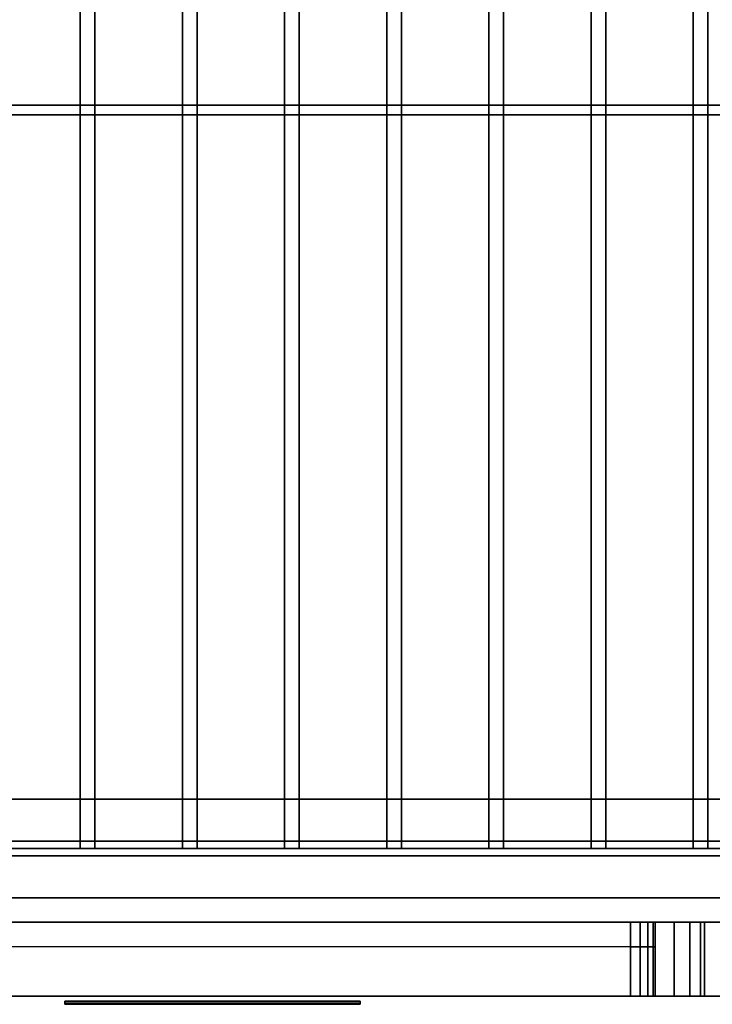
# Model space of a CAD drawing. Extents: x -81 to 81, y -23 to 23.
# Drawn here: x 52 to 66, y -19 to 1 of the extents above; entities that cross this region are included whole.
import ezdxf

# ---------------------------------------------------------------- set-up
doc = ezdxf.new("R2010")
doc.units = 0
for name, color, linetype in [('3D', 254, 'CONTINUOUS'), ('3D-BLACK', 250, 'CONTINUOUS'), ('3D-FLAT', 7, 'CONTINUOUS'), ('3D-GLASS-EDGE', 251, 'CONTINUOUS'), ('3D-GLASS-FACE', 9, 'CONTINUOUS'), ('3D-GRAY', 251, 'CONTINUOUS'), ('3D-LOGO-SS', 4, 'CONTINUOUS'), ('3D-NON', 43, 'CONTINUOUS'), ('3D-RED', 1, 'CONTINUOUS')]:
    doc.layers.add(name, color=color, linetype=linetype)

msp = doc.modelspace()

# ---------------------------------------------------------------- linework, layer by layer
at = {"layer": '3D'}
for points in [[(67.963, -16.1, 36.25), (68.112, -16.25, 36.4), (41.513, -16.25, 36.4), (41.663, -16.1, 36.25)], [(68.112, -16.25, 36.1), (67.963, -16.1, 36.25), (41.663, -16.1, 36.25), (41.513, -16.25, 36.1)], [(67.963, -16.1, 30.25), (68.112, -16.25, 30.4), (41.513, -16.25, 30.4), (41.663, -16.1, 30.25)], [(68.112, -16.25, 30.1), (67.963, -16.1, 30.25), (41.663, -16.1, 30.25), (41.513, -16.25, 30.1)], [(67.963, -16.1, 24.25), (68.112, -16.25, 24.4), (41.513, -16.25, 24.4), (41.663, -16.1, 24.25)], [(68.112, -16.25, 24.1), (67.963, -16.1, 24.25), (41.663, -16.1, 24.25), (41.513, -16.25, 24.1)], [(68.263, -16.4, 36.25), (68.112, -16.25, 36.1), (41.513, -16.25, 36.1), (41.362, -16.4, 36.25)], [(68.112, -16.25, 36.4), (68.263, -16.4, 36.25), (41.362, -16.4, 36.25), (41.513, -16.25, 36.4)], [(68.263, -16.4, 30.25), (68.112, -16.25, 30.1), (41.513, -16.25, 30.1), (41.362, -16.4, 30.25)], [(68.112, -16.25, 30.4), (68.263, -16.4, 30.25), (41.362, -16.4, 30.25), (41.513, -16.25, 30.4)], [(68.263, -16.4, 24.25), (68.112, -16.25, 24.1), (41.513, -16.25, 24.1), (41.362, -16.4, 24.25)], [(68.112, -16.25, 24.4), (68.263, -16.4, 24.25), (41.362, -16.4, 24.25), (41.513, -16.25, 24.4)]]:
    msp.add_3dface(points, dxfattribs=at)
at = {"layer": '3D', "invisible_edges": 10}
for points in [[(65.312, -17.75, 21.25), (65.312, -19.25, 21.25), (65.695, -19.25, 21.326), (65.695, -17.75, 21.326)], [(65.695, -17.75, 43.174), (65.695, -19.25, 43.174), (65.312, -19.25, 43.25), (65.312, -17.75, 43.25)], [(65.695, -17.75, 21.326), (65.695, -19.25, 21.326), (66.02, -19.25, 21.543), (66.02, -17.75, 21.543)], [(66.02, -17.75, 42.957), (66.02, -19.25, 42.957), (65.695, -19.25, 43.174), (65.695, -17.75, 43.174)], [(66.02, -17.75, 21.543), (66.02, -19.25, 21.543), (66.236, -19.25, 21.867), (66.236, -17.75, 21.867)], [(66.236, -17.75, 42.633), (66.236, -19.25, 42.633), (66.02, -19.25, 42.957), (66.02, -17.75, 42.957)], [(66.236, -17.75, 21.867), (66.236, -19.25, 21.867), (66.312, -19.25, 22.25), (66.312, -17.75, 22.25)], [(66.312, -17.75, 42.25), (66.312, -19.25, 42.25), (66.236, -19.25, 42.633), (66.236, -17.75, 42.633)]]:
    msp.add_3dface(points, dxfattribs=at)
at = {"layer": '3D-BLACK'}
for points, invisible_edges in [([(44.312, -17.75, 21.25), (44.312, -19.25, 21.25), (65.312, -19.25, 21.25), (65.312, -17.75, 21.25)], 10), ([(65.312, -17.75, 43.25), (65.312, -19.25, 43.25), (44.312, -19.25, 43.25), (44.312, -17.75, 43.25)], 10), ([(44.812, -17.75, 22.25), (44.312, -17.75, 21.25), (65.312, -17.75, 21.25), (64.812, -17.75, 22.25)], 5), ([(64.812, -17.75, 42.25), (65.312, -17.75, 43.25), (44.312, -17.75, 43.25), (44.812, -17.75, 42.25)], 5), ([(44.812, -17.75, 22.25), (44.812, -19.25, 22.25), (64.812, -19.25, 22.25), (64.812, -17.75, 22.25)], 10), ([(64.812, -17.75, 42.25), (64.812, -19.25, 42.25), (44.812, -19.25, 42.25), (44.812, -17.75, 42.25)], 10), ([(64.812, -17.75, 22.25), (64.812, -19.25, 22.25), (65.004, -19.25, 22.288), (65.004, -17.75, 22.288)], 10), ([(65.004, -17.75, 42.212), (65.004, -19.25, 42.212), (64.812, -19.25, 42.25), (64.812, -17.75, 42.25)], 10), ([(64.812, -17.75, 22.25), (65.312, -17.75, 21.25), (65.695, -17.75, 21.326), (65.004, -17.75, 22.288)], 5), ([(65.004, -17.75, 42.212), (65.695, -17.75, 43.174), (65.312, -17.75, 43.25), (64.812, -17.75, 42.25)], 5), ([(65.004, -17.75, 22.288), (65.004, -19.25, 22.288), (65.166, -19.25, 22.396), (65.166, -17.75, 22.396)], 10), ([(65.166, -17.75, 42.104), (65.166, -19.25, 42.104), (65.004, -19.25, 42.212), (65.004, -17.75, 42.212)], 10), ([(65.004, -17.75, 22.288), (65.695, -17.75, 21.326), (66.02, -17.75, 21.543), (65.166, -17.75, 22.396)], 5), ([(65.166, -17.75, 42.104), (66.02, -17.75, 42.957), (65.695, -17.75, 43.174), (65.004, -17.75, 42.212)], 5), ([(65.166, -17.75, 22.396), (65.166, -19.25, 22.396), (65.274, -19.25, 22.559), (65.274, -17.75, 22.559)], 10), ([(65.274, -17.75, 41.941), (65.274, -19.25, 41.941), (65.166, -19.25, 42.104), (65.166, -17.75, 42.104)], 10), ([(65.166, -17.75, 22.396), (66.02, -17.75, 21.543), (66.236, -17.75, 21.867), (65.274, -17.75, 22.559)], 5), ([(65.274, -17.75, 41.941), (66.236, -17.75, 42.633), (66.02, -17.75, 42.957), (65.166, -17.75, 42.104)], 5), ([(65.274, -17.75, 22.559), (65.274, -19.25, 22.559), (65.312, -19.25, 22.75), (65.312, -17.75, 22.75)], 10), ([(65.312, -17.75, 41.75), (65.312, -19.25, 41.75), (65.274, -19.25, 41.941), (65.274, -17.75, 41.941)], 10), ([(65.274, -17.75, 22.559), (66.236, -17.75, 21.867), (66.312, -17.75, 22.25), (65.312, -17.75, 22.75)], 5), ([(65.312, -17.75, 41.75), (66.312, -17.75, 42.25), (66.236, -17.75, 42.633), (65.274, -17.75, 41.941)], 5), ([(65.312, -17.75, 22.75), (65.312, -19.25, 22.75), (65.312, -19.25, 41.75), (65.312, -17.75, 41.75)], 10), ([(65.312, -17.75, 21.25), (65.312, -19.25, 21.25), (65.695, -19.25, 21.326), (65.695, -17.75, 21.326)], 10), ([(65.695, -17.75, 43.174), (65.695, -19.25, 43.174), (65.312, -19.25, 43.25), (65.312, -17.75, 43.25)], 10), ([(65.312, -17.75, 22.75), (66.312, -17.75, 22.25), (66.312, -17.75, 42.25), (65.312, -17.75, 41.75)], 5), ([(65.695, -17.75, 21.326), (65.695, -19.25, 21.326), (66.02, -19.25, 21.543), (66.02, -17.75, 21.543)], 10), ([(66.02, -17.75, 42.957), (66.02, -19.25, 42.957), (65.695, -19.25, 43.174), (65.695, -17.75, 43.174)], 10), ([(66.02, -17.75, 21.543), (66.02, -19.25, 21.543), (66.236, -19.25, 21.867), (66.236, -17.75, 21.867)], 10), ([(66.236, -17.75, 42.633), (66.236, -19.25, 42.633), (66.02, -19.25, 42.957), (66.02, -17.75, 42.957)], 10), ([(66.236, -17.75, 21.867), (66.236, -19.25, 21.867), (66.312, -19.25, 22.25), (66.312, -17.75, 22.25)], 10), ([(66.312, -17.75, 42.25), (66.312, -19.25, 42.25), (66.236, -19.25, 42.633), (66.236, -17.75, 42.633)], 10), ([(66.312, -17.75, 22.25), (66.312, -19.25, 22.25), (66.312, -19.25, 42.25), (66.312, -17.75, 42.25)], 10), ([(44.812, -19.25, 22.25), (44.312, -19.25, 21.25), (65.312, -19.25, 21.25), (64.812, -19.25, 22.25)], 5), ([(64.812, -19.25, 42.25), (65.312, -19.25, 43.25), (44.312, -19.25, 43.25), (44.812, -19.25, 42.25)], 5), ([(64.812, -19.25, 22.25), (65.312, -19.25, 21.25), (65.695, -19.25, 21.326), (65.004, -19.25, 22.288)], 5), ([(65.004, -19.25, 42.212), (65.695, -19.25, 43.174), (65.312, -19.25, 43.25), (64.812, -19.25, 42.25)], 5), ([(65.004, -19.25, 22.288), (65.695, -19.25, 21.326), (66.02, -19.25, 21.543), (65.166, -19.25, 22.396)], 5), ([(65.166, -19.25, 42.104), (66.02, -19.25, 42.957), (65.695, -19.25, 43.174), (65.004, -19.25, 42.212)], 5), ([(65.166, -19.25, 22.396), (66.02, -19.25, 21.543), (66.236, -19.25, 21.867), (65.274, -19.25, 22.559)], 5), ([(65.274, -19.25, 41.941), (66.236, -19.25, 42.633), (66.02, -19.25, 42.957), (65.166, -19.25, 42.104)], 5), ([(65.274, -19.25, 22.559), (66.236, -19.25, 21.867), (66.312, -19.25, 22.25), (65.312, -19.25, 22.75)], 5), ([(65.312, -19.25, 41.75), (66.312, -19.25, 42.25), (66.236, -19.25, 42.633), (65.274, -19.25, 41.941)], 5), ([(65.312, -19.25, 22.75), (66.312, -19.25, 22.25), (66.312, -19.25, 42.25), (65.312, -19.25, 41.75)], 5)]:
    msp.add_3dface(points, dxfattribs=dict(at, invisible_edges=invisible_edges))
msp.add_3dface([(53.312, -19.39, 44.46), (59.312, -19.39, 44.46), (59.312, -19.39, 45.54), (53.312, -19.39, 45.54)], dxfattribs=at)
at = {"layer": '3D-FLAT'}
for points, invisible_edges in [([(80.312, 19.75, 48.25), (38.312, 19.75, 48.25), (38.312, -17.25, 48.25), (80.312, -17.25, 48.25)], 11), ([(80.312, 19.75, 14), (38.312, 19.75, 14), (38.312, -17.25, 14), (80.312, -17.25, 14)], 11), ([(69.312, 15.75, 44.25), (69.312, -17.25, 44.25), (40.312, -17.25, 44.25), (40.312, 15.75, 44.25)], 1), ([(77.312, 14.75, 10), (41.312, 14.75, 10), (41.312, -13.25, 10), (77.312, -13.25, 10)], 15), ([(77.312, -15.25, 10), (77.312, -13.25, 10), (41.312, -13.25, 10), (41.312, -15.25, 10)], 15), ([(38.312, -17.75, 14.25), (38.312, -19.25, 14.25), (71.312, -19.25, 14.25), (71.312, -17.75, 14.25)], 10), ([(71.312, -17.75, 48.25), (71.312, -19.25, 48.25), (38.312, -19.25, 48.25), (38.312, -17.75, 48.25)], 10), ([(44.312, -17.75, 21.25), (44.312, -19.25, 21.25), (65.312, -19.25, 21.25), (65.312, -17.75, 21.25)], 10), ([(65.312, -17.75, 43.25), (65.312, -19.25, 43.25), (44.312, -19.25, 43.25), (44.312, -17.75, 43.25)], 10)]:
    msp.add_3dface(points, dxfattribs=dict(at, invisible_edges=invisible_edges))
for points in [[(40.312, 15.75, 16), (40.312, -17.25, 16), (69.312, -17.25, 16), (69.312, 15.75, 16)], [(53.924, 13.75, 36.4), (53.924, -16.25, 36.4), (53.624, -16.25, 36.4), (53.624, 13.75, 36.4)], [(53.924, 13.75, 36.1), (53.924, -16.25, 36.1), (53.624, -16.25, 36.1), (53.624, 13.75, 36.1)], [(53.924, 13.75, 30.4), (53.924, -16.25, 30.4), (53.624, -16.25, 30.4), (53.624, 13.75, 30.4)], [(53.924, 13.75, 30.1), (53.924, -16.25, 30.1), (53.624, -16.25, 30.1), (53.624, 13.75, 30.1)], [(53.924, 13.75, 24.4), (53.924, -16.25, 24.4), (53.624, -16.25, 24.4), (53.624, 13.75, 24.4)], [(53.924, 13.75, 24.1), (53.924, -16.25, 24.1), (53.624, -16.25, 24.1), (53.624, 13.75, 24.1)], [(56.001, 13.75, 36.4), (56.001, -16.25, 36.4), (55.701, -16.25, 36.4), (55.701, 13.75, 36.4)], [(56.001, 13.75, 36.1), (56.001, -16.25, 36.1), (55.701, -16.25, 36.1), (55.701, 13.75, 36.1)], [(56.001, 13.75, 30.4), (56.001, -16.25, 30.4), (55.701, -16.25, 30.4), (55.701, 13.75, 30.4)], [(56.001, 13.75, 30.1), (56.001, -16.25, 30.1), (55.701, -16.25, 30.1), (55.701, 13.75, 30.1)], [(56.001, 13.75, 24.4), (56.001, -16.25, 24.4), (55.701, -16.25, 24.4), (55.701, 13.75, 24.4)], [(56.001, 13.75, 24.1), (56.001, -16.25, 24.1), (55.701, -16.25, 24.1), (55.701, 13.75, 24.1)], [(58.078, 13.75, 36.4), (58.078, -16.25, 36.4), (57.778, -16.25, 36.4), (57.778, 13.75, 36.4)], [(58.078, 13.75, 36.1), (58.078, -16.25, 36.1), (57.778, -16.25, 36.1), (57.778, 13.75, 36.1)], [(58.078, 13.75, 30.4), (58.078, -16.25, 30.4), (57.778, -16.25, 30.4), (57.778, 13.75, 30.4)], [(58.078, 13.75, 30.1), (58.078, -16.25, 30.1), (57.778, -16.25, 30.1), (57.778, 13.75, 30.1)], [(58.078, 13.75, 24.4), (58.078, -16.25, 24.4), (57.778, -16.25, 24.4), (57.778, 13.75, 24.4)], [(58.078, 13.75, 24.1), (58.078, -16.25, 24.1), (57.778, -16.25, 24.1), (57.778, 13.75, 24.1)], [(60.155, 13.75, 36.4), (60.155, -16.25, 36.4), (59.855, -16.25, 36.4), (59.855, 13.75, 36.4)], [(60.155, 13.75, 36.1), (60.155, -16.25, 36.1), (59.855, -16.25, 36.1), (59.855, 13.75, 36.1)], [(60.155, 13.75, 30.4), (60.155, -16.25, 30.4), (59.855, -16.25, 30.4), (59.855, 13.75, 30.4)], [(60.155, 13.75, 30.1), (60.155, -16.25, 30.1), (59.855, -16.25, 30.1), (59.855, 13.75, 30.1)], [(60.155, 13.75, 24.4), (60.155, -16.25, 24.4), (59.855, -16.25, 24.4), (59.855, 13.75, 24.4)], [(60.155, 13.75, 24.1), (60.155, -16.25, 24.1), (59.855, -16.25, 24.1), (59.855, 13.75, 24.1)], [(62.232, 13.75, 36.4), (62.232, -16.25, 36.4), (61.932, -16.25, 36.4), (61.932, 13.75, 36.4)], [(62.232, 13.75, 36.1), (62.232, -16.25, 36.1), (61.932, -16.25, 36.1), (61.932, 13.75, 36.1)], [(62.232, 13.75, 30.4), (62.232, -16.25, 30.4), (61.932, -16.25, 30.4), (61.932, 13.75, 30.4)], [(62.232, 13.75, 30.1), (62.232, -16.25, 30.1), (61.932, -16.25, 30.1), (61.932, 13.75, 30.1)], [(62.232, 13.75, 24.4), (62.232, -16.25, 24.4), (61.932, -16.25, 24.4), (61.932, 13.75, 24.4)], [(62.232, 13.75, 24.1), (62.232, -16.25, 24.1), (61.932, -16.25, 24.1), (61.932, 13.75, 24.1)], [(64.309, 13.75, 36.4), (64.309, -16.25, 36.4), (64.009, -16.25, 36.4), (64.009, 13.75, 36.4)], [(64.309, 13.75, 36.1), (64.309, -16.25, 36.1), (64.009, -16.25, 36.1), (64.009, 13.75, 36.1)], [(64.309, 13.75, 30.4), (64.309, -16.25, 30.4), (64.009, -16.25, 30.4), (64.009, 13.75, 30.4)], [(64.309, 13.75, 30.1), (64.309, -16.25, 30.1), (64.009, -16.25, 30.1), (64.009, 13.75, 30.1)], [(64.309, 13.75, 24.4), (64.309, -16.25, 24.4), (64.009, -16.25, 24.4), (64.009, 13.75, 24.4)], [(64.309, 13.75, 24.1), (64.309, -16.25, 24.1), (64.009, -16.25, 24.1), (64.009, 13.75, 24.1)], [(66.386, 13.75, 36.4), (66.386, -16.25, 36.4), (66.086, -16.25, 36.4), (66.086, 13.75, 36.4)], [(66.386, 13.75, 36.1), (66.386, -16.25, 36.1), (66.086, -16.25, 36.1), (66.086, 13.75, 36.1)], [(66.386, 13.75, 30.4), (66.386, -16.25, 30.4), (66.086, -16.25, 30.4), (66.086, 13.75, 30.4)], [(66.386, 13.75, 30.1), (66.386, -16.25, 30.1), (66.086, -16.25, 30.1), (66.086, 13.75, 30.1)], [(66.386, 13.75, 24.4), (66.386, -16.25, 24.4), (66.086, -16.25, 24.4), (66.086, 13.75, 24.4)], [(66.386, 13.75, 24.1), (66.386, -16.25, 24.1), (66.086, -16.25, 24.1), (66.086, 13.75, 24.1)], [(68.112, -1.35, 36.1), (41.513, -1.35, 36.1), (41.513, -1.15, 36.1), (68.112, -1.15, 36.1)], [(68.112, -1.35, 35.9), (41.513, -1.35, 35.9), (41.513, -1.15, 35.9), (68.112, -1.15, 35.9)], [(68.112, -1.35, 30.1), (41.513, -1.35, 30.1), (41.513, -1.15, 30.1), (68.112, -1.15, 30.1)], [(68.112, -1.35, 29.9), (41.513, -1.35, 29.9), (41.513, -1.15, 29.9), (68.112, -1.15, 29.9)], [(68.112, -1.35, 24.1), (41.513, -1.35, 24.1), (41.513, -1.15, 24.1), (68.112, -1.15, 24.1)], [(68.112, -1.35, 23.9), (41.513, -1.35, 23.9), (41.513, -1.15, 23.9), (68.112, -1.15, 23.9)]]:
    msp.add_3dface(points, dxfattribs=at)
at = {"layer": '3D-GLASS-EDGE'}
for points in [[(44.812, -18.25, 42.25), (44.812, -19.25, 42.25), (64.812, -19.25, 42.25), (64.812, -18.25, 42.25)], [(44.812, -18.25, 22.25), (44.812, -19.25, 22.25), (64.812, -19.25, 22.25), (64.812, -18.25, 22.25)], [(65.004, -18.25, 22.288), (64.812, -18.25, 22.25), (64.812, -19.25, 22.25), (65.004, -19.25, 22.288)], [(64.812, -18.25, 42.25), (65.004, -18.25, 42.212), (65.004, -19.25, 42.212), (64.812, -19.25, 42.25)], [(65.166, -18.25, 22.396), (65.004, -18.25, 22.288), (65.004, -19.25, 22.288), (65.166, -19.25, 22.396)], [(65.004, -18.25, 42.212), (65.166, -18.25, 42.104), (65.166, -19.25, 42.104), (65.004, -19.25, 42.212)], [(65.274, -18.25, 22.559), (65.166, -18.25, 22.396), (65.166, -19.25, 22.396), (65.274, -19.25, 22.559)], [(65.166, -18.25, 42.104), (65.274, -18.25, 41.941), (65.274, -19.25, 41.941), (65.166, -19.25, 42.104)], [(65.312, -18.25, 22.75), (65.274, -18.25, 22.559), (65.274, -19.25, 22.559), (65.312, -19.25, 22.75)], [(65.274, -18.25, 41.941), (65.312, -18.25, 41.75), (65.312, -19.25, 41.75), (65.274, -19.25, 41.941)], [(65.312, -18.25, 22.75), (65.312, -19.25, 22.75), (65.312, -19.25, 41.75), (65.312, -18.25, 41.75)], [(65.312, -18.25, 41.75), (65.312, -18.25, 22.75), (65.312, -19.25, 22.75), (65.312, -19.25, 41.75)]]:
    msp.add_3dface(points, dxfattribs=at)
at = {"layer": '3D-GLASS-FACE', "invisible_edges": 5}
for points in [[(44.312, -18.25, 22.75), (65.312, -18.25, 22.75), (65.274, -18.25, 22.559), (44.351, -18.25, 22.559)], [(44.312, -18.25, 41.75), (65.312, -18.25, 41.75), (65.312, -18.25, 22.75), (44.312, -18.25, 22.75)], [(44.351, -18.25, 41.941), (65.274, -18.25, 41.941), (65.312, -18.25, 41.75), (44.312, -18.25, 41.75)], [(44.351, -18.25, 22.559), (65.274, -18.25, 22.559), (65.166, -18.25, 22.396), (44.459, -18.25, 22.396)], [(44.459, -18.25, 42.104), (65.166, -18.25, 42.104), (65.274, -18.25, 41.941), (44.351, -18.25, 41.941)], [(44.459, -18.25, 22.396), (65.166, -18.25, 22.396), (65.004, -18.25, 22.288), (44.621, -18.25, 22.288)], [(44.621, -18.25, 42.212), (65.004, -18.25, 42.212), (65.166, -18.25, 42.104), (44.459, -18.25, 42.104)], [(44.621, -18.25, 22.288), (65.004, -18.25, 22.288), (64.812, -18.25, 22.25), (44.812, -18.25, 22.25)], [(44.812, -18.25, 42.25), (64.812, -18.25, 42.25), (65.004, -18.25, 42.212), (44.621, -18.25, 42.212)], [(44.312, -19.25, 22.75), (65.312, -19.25, 22.75), (65.274, -19.25, 22.559), (44.351, -19.25, 22.559)], [(44.312, -19.25, 41.75), (65.312, -19.25, 41.75), (65.312, -19.25, 22.75), (44.312, -19.25, 22.75)], [(44.351, -19.25, 41.941), (65.274, -19.25, 41.941), (65.312, -19.25, 41.75), (44.312, -19.25, 41.75)], [(44.351, -19.25, 22.559), (65.274, -19.25, 22.559), (65.166, -19.25, 22.396), (44.459, -19.25, 22.396)], [(44.459, -19.25, 42.104), (65.166, -19.25, 42.104), (65.274, -19.25, 41.941), (44.351, -19.25, 41.941)], [(44.459, -19.25, 22.396), (65.166, -19.25, 22.396), (65.004, -19.25, 22.288), (44.621, -19.25, 22.288)], [(44.621, -19.25, 42.212), (65.004, -19.25, 42.212), (65.166, -19.25, 42.104), (44.459, -19.25, 42.104)], [(44.621, -19.25, 22.288), (65.004, -19.25, 22.288), (64.812, -19.25, 22.25), (44.812, -19.25, 22.25)], [(44.812, -19.25, 42.25), (64.812, -19.25, 42.25), (65.004, -19.25, 42.212), (44.621, -19.25, 42.212)]]:
    msp.add_3dface(points, dxfattribs=at)
at = {"layer": '3D-GRAY'}
for points in [[(38.812, -17.25, 14.5), (38.812, -17.75, 14.5), (70.812, -17.75, 14.5), (70.812, -17.25, 14.5)], [(70.812, -17.25, 48), (70.812, -17.75, 48), (38.812, -17.75, 48), (38.812, -17.25, 48)]]:
    msp.add_3dface(points, dxfattribs=at)
at = {"layer": '3D-LOGO-SS'}
for points in [[(53.312, -19.35, 44.46), (53.312, -19.41, 44.46), (59.312, -19.41, 44.46), (59.312, -19.35, 44.46)], [(59.312, -19.35, 45.54), (59.312, -19.41, 45.54), (53.312, -19.41, 45.54), (53.312, -19.35, 45.54)], [(53.312, -19.35, 45.54), (53.312, -19.41, 45.54), (53.312, -19.41, 44.46), (53.312, -19.35, 44.46)], [(59.312, -19.35, 44.46), (59.312, -19.41, 44.46), (59.312, -19.41, 45.54), (59.312, -19.35, 45.54)], [(53.799, -19.41, 45.436), (53.799, -19.41, 45.436), (54.038, -19.41, 45.436)], [(54.057, -19.41, 44.536), (54.057, -19.41, 44.536), (54.314, -19.41, 44.536)], [(54.333, -19.41, 45.436), (54.333, -19.41, 45.436), (54.572, -19.41, 45.436)], [(54.738, -19.41, 45.436), (54.738, -19.41, 45.436), (54.977, -19.41, 45.436)], [(55.032, -19.41, 44.534), (55.032, -19.41, 44.534), (55.18, -19.41, 44.534)], [(55.235, -19.41, 45.436), (55.235, -19.41, 45.436), (55.474, -19.41, 45.436)], [(55.64, -19.41, 44.536), (55.64, -19.41, 44.536), (56.229, -19.41, 44.536)], [(55.64, -19.41, 45.436), (55.64, -19.41, 45.436), (55.879, -19.41, 45.436)], [(56.581, -19.41, 44.536), (56.581, -19.41, 44.536), (57.135, -19.41, 44.536)], [(56.581, -19.41, 45.436), (56.581, -19.41, 45.436), (57.135, -19.41, 45.436)], [(57.135, -19.41, 44.783), (57.135, -19.41, 44.783), (57.135, -19.41, 44.536)], [(57.334, -19.41, 44.536), (57.334, -19.41, 44.536), (57.592, -19.41, 44.536)], [(57.754, -19.41, 44.853), (57.896, -19.41, 45.13), (57.896, -19.41, 44.853), (57.754, -19.41, 44.853)], [(57.896, -19.41, 44.536), (57.896, -19.41, 44.536), (58.144, -19.41, 44.536)], [(58.144, -19.41, 45.436), (58.144, -19.41, 45.436), (57.941, -19.41, 45.436)], [(58.309, -19.41, 45.436), (58.309, -19.41, 45.436), (58.866, -19.41, 45.436)], [(58.309, -19.41, 44.536), (58.309, -19.41, 44.536), (58.549, -19.41, 44.536)], [(58.806, -19.41, 44.536), (58.806, -19.41, 44.536), (59.046, -19.41, 44.536)], [(59.046, -19.41, 44.536), (59.046, -19.41, 44.536), (59.046, -19.41, 45.256)]]:
    msp.add_3dface(points, dxfattribs=at)
for points, invisible_edges in [([(53.312, -19.41, 45.54), (53.799, -19.41, 45.436), (54.057, -19.41, 44.536), (53.312, -19.41, 44.46)], 5), ([(53.312, -19.41, 45.54), (53.799, -19.41, 45.436), (59.046, -19.41, 45.436), (59.312, -19.41, 45.54)], 7), ([(53.312, -19.41, 44.46), (54.057, -19.41, 44.536), (59.046, -19.41, 44.536), (59.312, -19.41, 44.46)], 7), ([(54.038, -19.41, 45.436), (54.186, -19.41, 44.863), (54.333, -19.41, 45.436), (54.038, -19.41, 45.436)], 4), ([(54.314, -19.41, 44.536), (54.747, -19.41, 44.769), (54.738, -19.41, 44.81), (54.314, -19.41, 44.536)], 5), ([(54.793, -19.41, 44.677), (54.765, -19.41, 44.728), (54.747, -19.41, 44.769), (54.314, -19.41, 44.536)], 12), ([(54.894, -19.41, 44.585), (54.858, -19.41, 44.605), (54.793, -19.41, 44.677), (54.314, -19.41, 44.536)], 12), ([(55.032, -19.41, 44.534), (54.959, -19.41, 44.554), (54.894, -19.41, 44.585), (54.314, -19.41, 44.536)], 12), ([(54.572, -19.41, 45.436), (54.738, -19.41, 45.436), (54.738, -19.41, 44.81), (54.314, -19.41, 44.536)], 5), ([(55.02, -19.41, 44.871), (54.977, -19.41, 44.871), (54.977, -19.41, 44.871), (55, -19.41, 44.811)], 9), ([(55.235, -19.41, 45.436), (54.977, -19.41, 45.436), (54.977, -19.41, 44.871), (55.235, -19.41, 44.871)], 5), ([(55.063, -19.41, 44.871), (55.02, -19.41, 44.871), (55, -19.41, 44.811), (55.046, -19.41, 44.767)], 11), ([(55.106, -19.41, 44.871), (55.063, -19.41, 44.871), (55.046, -19.41, 44.767), (55.106, -19.41, 44.748)], 11), ([(55.149, -19.41, 44.871), (55.106, -19.41, 44.871), (55.106, -19.41, 44.748), (55.167, -19.41, 44.767)], 11), ([(55.192, -19.41, 44.871), (55.149, -19.41, 44.871), (55.167, -19.41, 44.767), (55.216, -19.41, 44.809)], 11), ([(55.18, -19.41, 44.534), (55.253, -19.41, 44.554), (55.327, -19.41, 44.585), (55.64, -19.41, 44.536)], 12), ([(55.235, -19.41, 44.871), (55.192, -19.41, 44.871), (55.216, -19.41, 44.809), (55.235, -19.41, 44.871)], 11), ([(55.327, -19.41, 44.585), (55.364, -19.41, 44.615), (55.419, -19.41, 44.677), (55.64, -19.41, 44.536)], 12), ([(55.64, -19.41, 44.536), (55.419, -19.41, 44.677), (55.465, -19.41, 44.769), (55.474, -19.41, 44.82)], 9), ([(55.474, -19.41, 45.436), (55.64, -19.41, 45.436), (55.64, -19.41, 44.536), (55.474, -19.41, 44.82)], 5), ([(55.879, -19.41, 45.436), (56.496, -19.41, 45.401), (56.47, -19.41, 45.362), (56.461, -19.41, 45.316)], 9), ([(55.879, -19.41, 45.436), (56.581, -19.41, 45.436), (56.535, -19.41, 45.427), (56.496, -19.41, 45.401)], 9), ([(56.461, -19.41, 44.656), (56.461, -19.41, 45.316), (55.879, -19.41, 45.436), (56.461, -19.41, 44.656)], 6), ([(55.879, -19.41, 45.436), (55.879, -19.41, 44.782), (56.229, -19.41, 44.782), (56.461, -19.41, 44.656)], 12), ([(56.229, -19.41, 44.782), (56.496, -19.41, 44.571), (56.229, -19.41, 44.536), (56.229, -19.41, 44.782)], 3), ([(56.461, -19.41, 44.656), (56.47, -19.41, 44.61), (56.496, -19.41, 44.571), (56.229, -19.41, 44.782)], 12), ([(56.229, -19.41, 44.536), (56.581, -19.41, 44.536), (56.535, -19.41, 44.545), (56.496, -19.41, 44.571)], 9), ([(57.135, -19.41, 44.783), (56.755, -19.41, 44.783), (56.755, -19.41, 45.188), (57.135, -19.41, 45.188)], 8), ([(57.897, -19.41, 45.432), (57.941, -19.41, 45.436), (57.135, -19.41, 45.436), (57.135, -19.41, 45.395)], 10), ([(57.855, -19.41, 45.42), (57.897, -19.41, 45.432), (57.135, -19.41, 45.395), (57.135, -19.41, 45.353)], 10), ([(57.816, -19.41, 45.401), (57.855, -19.41, 45.42), (57.135, -19.41, 45.353), (57.135, -19.41, 45.312)], 10), ([(57.781, -19.41, 45.375), (57.816, -19.41, 45.401), (57.135, -19.41, 45.312), (57.135, -19.41, 45.271)], 10), ([(57.751, -19.41, 45.343), (57.781, -19.41, 45.375), (57.135, -19.41, 45.271), (57.135, -19.41, 45.23)], 10), ([(57.727, -19.41, 45.305), (57.751, -19.41, 45.343), (57.135, -19.41, 45.23), (57.135, -19.41, 45.188)], 10), ([(57.135, -19.41, 45.188), (57.135, -19.41, 44.536), (57.334, -19.41, 44.536), (57.727, -19.41, 45.305)], 11), ([(57.896, -19.41, 44.536), (57.896, -19.41, 44.659), (57.654, -19.41, 44.659), (57.592, -19.41, 44.536)], 8), ([(58.144, -19.41, 45.436), (58.309, -19.41, 45.436), (58.309, -19.41, 44.536), (58.144, -19.41, 44.536)], 5), ([(58.549, -19.41, 45.188), (58.776, -19.41, 45.188), (58.797, -19.41, 45.18), (58.806, -19.41, 45.158)], 8), ([(58.549, -19.41, 44.536), (58.549, -19.41, 45.188), (58.806, -19.41, 45.158), (58.806, -19.41, 44.536)], 10), ([(58.866, -19.41, 45.436), (58.934, -19.41, 45.422), (58.993, -19.41, 45.383), (59.046, -19.41, 45.436)], 12), ([(58.993, -19.41, 45.383), (59.032, -19.41, 45.325), (59.046, -19.41, 45.256), (59.046, -19.41, 45.436)], 12), ([(59.312, -19.41, 44.46), (59.046, -19.41, 44.536), (59.046, -19.41, 45.436), (59.312, -19.41, 45.54)], 7)]:
    msp.add_3dface(points, dxfattribs=dict(at, invisible_edges=invisible_edges))
at = {"layer": '3D-NON'}
for points in [[(53.624, 13.75, 36.1), (53.624, -16.25, 36.1), (53.624, -16.25, 36.4), (53.624, 13.75, 36.4)], [(53.624, 13.75, 30.1), (53.624, -16.25, 30.1), (53.624, -16.25, 30.4), (53.624, 13.75, 30.4)], [(53.624, 13.75, 24.1), (53.624, -16.25, 24.1), (53.624, -16.25, 24.4), (53.624, 13.75, 24.4)], [(53.924, 13.75, 36.1), (53.924, -16.25, 36.1), (53.924, -16.25, 36.4), (53.924, 13.75, 36.4)], [(53.924, 13.75, 30.1), (53.924, -16.25, 30.1), (53.924, -16.25, 30.4), (53.924, 13.75, 30.4)], [(53.924, 13.75, 24.1), (53.924, -16.25, 24.1), (53.924, -16.25, 24.4), (53.924, 13.75, 24.4)], [(55.701, 13.75, 36.1), (55.701, -16.25, 36.1), (55.701, -16.25, 36.4), (55.701, 13.75, 36.4)], [(55.701, 13.75, 30.1), (55.701, -16.25, 30.1), (55.701, -16.25, 30.4), (55.701, 13.75, 30.4)], [(55.701, 13.75, 24.1), (55.701, -16.25, 24.1), (55.701, -16.25, 24.4), (55.701, 13.75, 24.4)], [(56.001, 13.75, 36.1), (56.001, -16.25, 36.1), (56.001, -16.25, 36.4), (56.001, 13.75, 36.4)], [(56.001, 13.75, 30.1), (56.001, -16.25, 30.1), (56.001, -16.25, 30.4), (56.001, 13.75, 30.4)], [(56.001, 13.75, 24.1), (56.001, -16.25, 24.1), (56.001, -16.25, 24.4), (56.001, 13.75, 24.4)], [(57.778, 13.75, 36.1), (57.778, -16.25, 36.1), (57.778, -16.25, 36.4), (57.778, 13.75, 36.4)], [(57.778, 13.75, 30.1), (57.778, -16.25, 30.1), (57.778, -16.25, 30.4), (57.778, 13.75, 30.4)], [(57.778, 13.75, 24.1), (57.778, -16.25, 24.1), (57.778, -16.25, 24.4), (57.778, 13.75, 24.4)], [(58.078, 13.75, 36.1), (58.078, -16.25, 36.1), (58.078, -16.25, 36.4), (58.078, 13.75, 36.4)], [(58.078, 13.75, 30.1), (58.078, -16.25, 30.1), (58.078, -16.25, 30.4), (58.078, 13.75, 30.4)], [(58.078, 13.75, 24.1), (58.078, -16.25, 24.1), (58.078, -16.25, 24.4), (58.078, 13.75, 24.4)], [(59.855, 13.75, 36.1), (59.855, -16.25, 36.1), (59.855, -16.25, 36.4), (59.855, 13.75, 36.4)], [(59.855, 13.75, 30.1), (59.855, -16.25, 30.1), (59.855, -16.25, 30.4), (59.855, 13.75, 30.4)], [(59.855, 13.75, 24.1), (59.855, -16.25, 24.1), (59.855, -16.25, 24.4), (59.855, 13.75, 24.4)], [(60.155, 13.75, 36.1), (60.155, -16.25, 36.1), (60.155, -16.25, 36.4), (60.155, 13.75, 36.4)], [(60.155, 13.75, 30.1), (60.155, -16.25, 30.1), (60.155, -16.25, 30.4), (60.155, 13.75, 30.4)], [(60.155, 13.75, 24.1), (60.155, -16.25, 24.1), (60.155, -16.25, 24.4), (60.155, 13.75, 24.4)], [(61.932, 13.75, 36.1), (61.932, -16.25, 36.1), (61.932, -16.25, 36.4), (61.932, 13.75, 36.4)], [(61.932, 13.75, 30.1), (61.932, -16.25, 30.1), (61.932, -16.25, 30.4), (61.932, 13.75, 30.4)], [(61.932, 13.75, 24.1), (61.932, -16.25, 24.1), (61.932, -16.25, 24.4), (61.932, 13.75, 24.4)], [(62.232, 13.75, 36.1), (62.232, -16.25, 36.1), (62.232, -16.25, 36.4), (62.232, 13.75, 36.4)], [(62.232, 13.75, 30.1), (62.232, -16.25, 30.1), (62.232, -16.25, 30.4), (62.232, 13.75, 30.4)], [(62.232, 13.75, 24.1), (62.232, -16.25, 24.1), (62.232, -16.25, 24.4), (62.232, 13.75, 24.4)], [(64.009, 13.75, 36.1), (64.009, -16.25, 36.1), (64.009, -16.25, 36.4), (64.009, 13.75, 36.4)], [(64.009, 13.75, 30.1), (64.009, -16.25, 30.1), (64.009, -16.25, 30.4), (64.009, 13.75, 30.4)], [(64.009, 13.75, 24.1), (64.009, -16.25, 24.1), (64.009, -16.25, 24.4), (64.009, 13.75, 24.4)], [(64.309, 13.75, 36.1), (64.309, -16.25, 36.1), (64.309, -16.25, 36.4), (64.309, 13.75, 36.4)], [(64.309, 13.75, 30.1), (64.309, -16.25, 30.1), (64.309, -16.25, 30.4), (64.309, 13.75, 30.4)], [(64.309, 13.75, 24.1), (64.309, -16.25, 24.1), (64.309, -16.25, 24.4), (64.309, 13.75, 24.4)], [(66.086, 13.75, 36.1), (66.086, -16.25, 36.1), (66.086, -16.25, 36.4), (66.086, 13.75, 36.4)], [(66.086, 13.75, 30.1), (66.086, -16.25, 30.1), (66.086, -16.25, 30.4), (66.086, 13.75, 30.4)], [(66.086, 13.75, 24.1), (66.086, -16.25, 24.1), (66.086, -16.25, 24.4), (66.086, 13.75, 24.4)], [(66.386, 13.75, 36.1), (66.386, -16.25, 36.1), (66.386, -16.25, 36.4), (66.386, 13.75, 36.4)], [(66.386, 13.75, 30.1), (66.386, -16.25, 30.1), (66.386, -16.25, 30.4), (66.386, 13.75, 30.4)], [(66.386, 13.75, 24.1), (66.386, -16.25, 24.1), (66.386, -16.25, 24.4), (66.386, 13.75, 24.4)], [(68.112, -1.15, 35.9), (41.513, -1.15, 35.9), (41.513, -1.15, 36.1), (68.112, -1.15, 36.1)], [(68.112, -1.15, 29.9), (41.513, -1.15, 29.9), (41.513, -1.15, 30.1), (68.112, -1.15, 30.1)], [(68.112, -1.15, 23.9), (41.513, -1.15, 23.9), (41.513, -1.15, 24.1), (68.112, -1.15, 24.1)], [(68.112, -1.35, 35.9), (41.513, -1.35, 35.9), (41.513, -1.35, 36.1), (68.112, -1.35, 36.1)], [(68.112, -1.35, 29.9), (41.513, -1.35, 29.9), (41.513, -1.35, 30.1), (68.112, -1.35, 30.1)], [(68.112, -1.35, 23.9), (41.513, -1.35, 23.9), (41.513, -1.35, 24.1), (68.112, -1.35, 24.1)], [(77.312, -15.25, 8), (77.312, -15.25, 10), (41.312, -15.25, 10), (41.312, -15.25, 8)], [(53.924, -16.25, 36.1), (53.624, -16.25, 36.1), (53.624, -16.25, 36.4), (53.924, -16.25, 36.4)], [(53.924, -16.25, 30.1), (53.624, -16.25, 30.1), (53.624, -16.25, 30.4), (53.924, -16.25, 30.4)], [(53.924, -16.25, 24.1), (53.624, -16.25, 24.1), (53.624, -16.25, 24.4), (53.924, -16.25, 24.4)], [(56.001, -16.25, 36.1), (55.701, -16.25, 36.1), (55.701, -16.25, 36.4), (56.001, -16.25, 36.4)], [(56.001, -16.25, 30.1), (55.701, -16.25, 30.1), (55.701, -16.25, 30.4), (56.001, -16.25, 30.4)], [(56.001, -16.25, 24.1), (55.701, -16.25, 24.1), (55.701, -16.25, 24.4), (56.001, -16.25, 24.4)], [(58.078, -16.25, 36.1), (57.778, -16.25, 36.1), (57.778, -16.25, 36.4), (58.078, -16.25, 36.4)], [(58.078, -16.25, 30.1), (57.778, -16.25, 30.1), (57.778, -16.25, 30.4), (58.078, -16.25, 30.4)], [(58.078, -16.25, 24.1), (57.778, -16.25, 24.1), (57.778, -16.25, 24.4), (58.078, -16.25, 24.4)], [(60.155, -16.25, 36.1), (59.855, -16.25, 36.1), (59.855, -16.25, 36.4), (60.155, -16.25, 36.4)], [(60.155, -16.25, 30.1), (59.855, -16.25, 30.1), (59.855, -16.25, 30.4), (60.155, -16.25, 30.4)], [(60.155, -16.25, 24.1), (59.855, -16.25, 24.1), (59.855, -16.25, 24.4), (60.155, -16.25, 24.4)], [(62.232, -16.25, 36.1), (61.932, -16.25, 36.1), (61.932, -16.25, 36.4), (62.232, -16.25, 36.4)], [(62.232, -16.25, 30.1), (61.932, -16.25, 30.1), (61.932, -16.25, 30.4), (62.232, -16.25, 30.4)], [(62.232, -16.25, 24.1), (61.932, -16.25, 24.1), (61.932, -16.25, 24.4), (62.232, -16.25, 24.4)], [(64.309, -16.25, 36.1), (64.009, -16.25, 36.1), (64.009, -16.25, 36.4), (64.309, -16.25, 36.4)], [(64.309, -16.25, 30.1), (64.009, -16.25, 30.1), (64.009, -16.25, 30.4), (64.309, -16.25, 30.4)], [(64.309, -16.25, 24.1), (64.009, -16.25, 24.1), (64.009, -16.25, 24.4), (64.309, -16.25, 24.4)], [(66.386, -16.25, 36.1), (66.086, -16.25, 36.1), (66.086, -16.25, 36.4), (66.386, -16.25, 36.4)], [(66.386, -16.25, 30.1), (66.086, -16.25, 30.1), (66.086, -16.25, 30.4), (66.386, -16.25, 30.4)], [(66.386, -16.25, 24.1), (66.086, -16.25, 24.1), (66.086, -16.25, 24.4), (66.386, -16.25, 24.4)]]:
    msp.add_3dface(points, dxfattribs=at)
for points, invisible_edges in [([(80.312, -17.25, 48.25), (69.312, -17.25, 44.25), (40.312, -17.25, 44.25), (38.312, -17.25, 48.25)], 15), ([(38.312, -17.25, 14), (40.312, -17.25, 16), (69.312, -17.25, 16), (80.312, -17.25, 14)], 15), ([(44.312, -17.75, 21.25), (38.312, -17.75, 14.25), (71.312, -17.75, 14.25), (65.312, -17.75, 21.25)], 5), ([(65.312, -17.75, 43.25), (71.312, -17.75, 48.25), (38.312, -17.75, 48.25), (44.312, -17.75, 43.25)], 5), ([(65.312, -17.75, 21.25), (71.312, -17.75, 14.25), (71.312, -17.75, 14.25), (65.695, -17.75, 21.326)], 5), ([(65.695, -17.75, 43.174), (71.312, -17.75, 48.25), (71.312, -17.75, 48.25), (65.312, -17.75, 43.25)], 5), ([(65.695, -17.75, 21.326), (71.312, -17.75, 14.25), (71.312, -17.75, 14.25), (66.02, -17.75, 21.543)], 5), ([(66.02, -17.75, 42.957), (71.312, -17.75, 48.25), (71.312, -17.75, 48.25), (65.695, -17.75, 43.174)], 5), ([(66.02, -17.75, 21.543), (71.312, -17.75, 14.25), (71.312, -17.75, 14.25), (66.236, -17.75, 21.867)], 5), ([(66.236, -17.75, 42.633), (71.312, -17.75, 48.25), (71.312, -17.75, 48.25), (66.02, -17.75, 42.957)], 5), ([(66.236, -17.75, 21.867), (71.312, -17.75, 14.25), (71.312, -17.75, 14.25), (66.312, -17.75, 22.25)], 5), ([(66.312, -17.75, 42.25), (71.312, -17.75, 48.25), (71.312, -17.75, 48.25), (66.236, -17.75, 42.633)], 5), ([(66.312, -17.75, 22.25), (66.312, -19.25, 22.25), (66.312, -19.25, 42.25), (66.312, -17.75, 42.25)], 10), ([(66.312, -17.75, 22.25), (71.312, -17.75, 14.25), (71.312, -17.75, 48.25), (66.312, -17.75, 42.25)], 5), ([(44.312, -19.25, 21.25), (38.312, -19.25, 14.25), (71.312, -19.25, 14.25), (65.312, -19.25, 21.25)], 5), ([(65.312, -19.25, 43.25), (71.312, -19.25, 48.25), (38.312, -19.25, 48.25), (44.312, -19.25, 43.25)], 5), ([(65.312, -19.25, 21.25), (71.312, -19.25, 14.25), (71.312, -19.25, 14.25), (65.695, -19.25, 21.326)], 5), ([(65.695, -19.25, 43.174), (71.312, -19.25, 48.25), (71.312, -19.25, 48.25), (65.312, -19.25, 43.25)], 5), ([(65.695, -19.25, 21.326), (71.312, -19.25, 14.25), (71.312, -19.25, 14.25), (66.02, -19.25, 21.543)], 5), ([(66.02, -19.25, 42.957), (71.312, -19.25, 48.25), (71.312, -19.25, 48.25), (65.695, -19.25, 43.174)], 5), ([(66.02, -19.25, 21.543), (71.312, -19.25, 14.25), (71.312, -19.25, 14.25), (66.236, -19.25, 21.867)], 5), ([(66.236, -19.25, 42.633), (71.312, -19.25, 48.25), (71.312, -19.25, 48.25), (66.02, -19.25, 42.957)], 5), ([(66.236, -19.25, 21.867), (71.312, -19.25, 14.25), (71.312, -19.25, 14.25), (66.312, -19.25, 22.25)], 5), ([(66.312, -19.25, 42.25), (71.312, -19.25, 48.25), (71.312, -19.25, 48.25), (66.236, -19.25, 42.633)], 5), ([(66.312, -19.25, 22.25), (71.312, -19.25, 14.25), (71.312, -19.25, 48.25), (66.312, -19.25, 42.25)], 5)]:
    msp.add_3dface(points, dxfattribs=dict(at, invisible_edges=invisible_edges))
at = {"layer": '3D-RED'}
for points, invisible_edges in [([(54.179, -19.416, 45.254), (54.09, -19.416, 45.411), (54.086, -19.416, 45.454), (54.117, -19.416, 45.483)], 8), ([(54.117, -19.416, 45.483), (54.16, -19.416, 45.475), (54.179, -19.416, 45.437), (54.179, -19.416, 45.254)], 12), ([(54.24, -19.416, 45.483), (54.272, -19.416, 45.454), (54.268, -19.416, 45.411), (54.179, -19.416, 45.254)], 8), ([(54.179, -19.416, 45.254), (54.179, -19.416, 45.437), (54.198, -19.416, 45.475), (54.24, -19.416, 45.483)], 9)]:
    msp.add_3dface(points, dxfattribs=dict(at, invisible_edges=invisible_edges))

doc.saveas('drawing.dxf')
